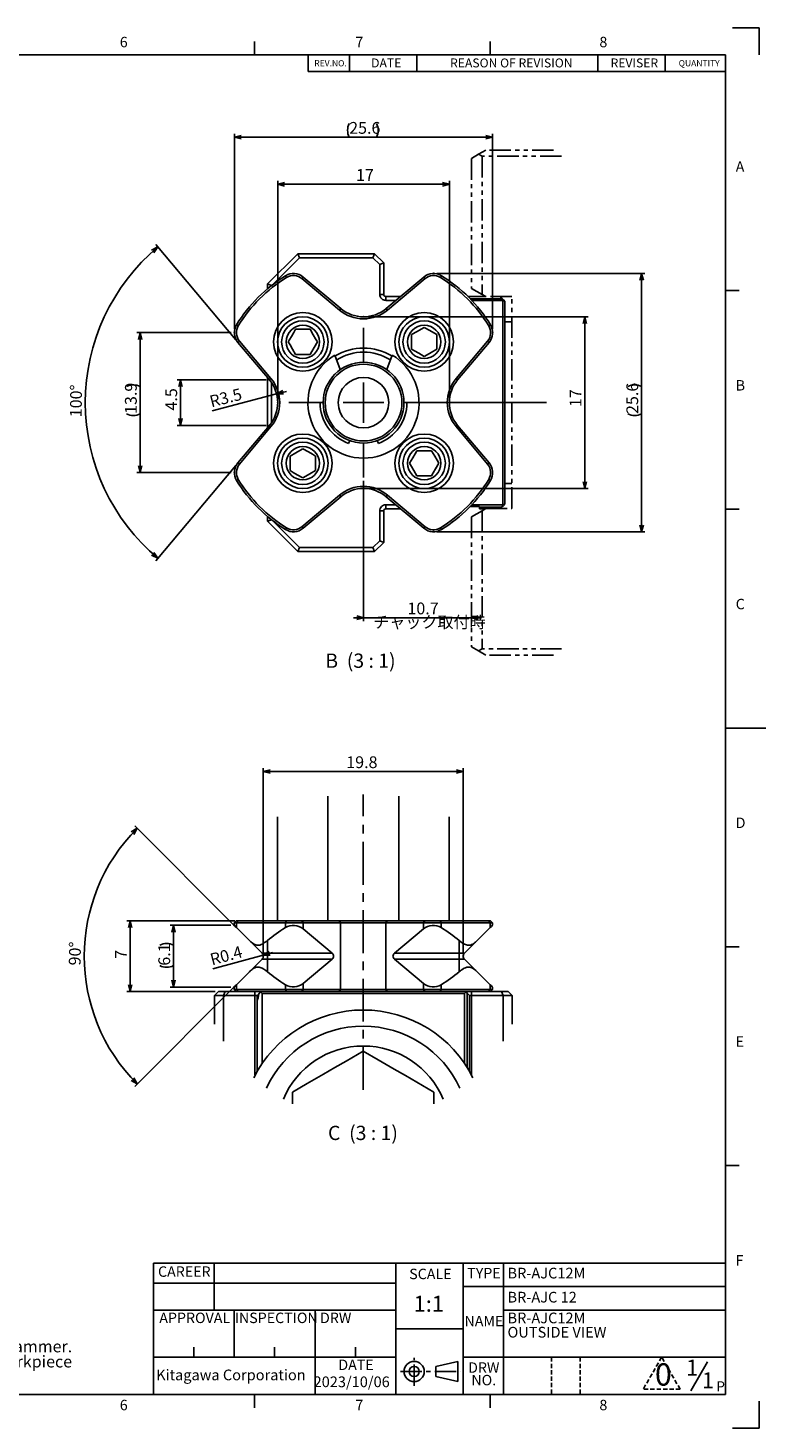
# Model space of a CAD drawing. Extents: x 2 to 594, y 2 to 418.
# Drawn here: x 375 to 594, y 2 to 418 of the extents above; entities that cross this region are included whole.
import ezdxf

# ---------------------------------------------------------------- set-up
doc = ezdxf.new("R2010")
doc.units = 0
doc.header["$PDSIZE"] = -1
for name, pattern in [('CENTER', [10.16, 6.35, -1.27, 1.27, -1.27]), ('CENTERX2', [20.32, 12.7, -2.54, 2.54, -2.54]), ('HIDDEN', [1.905, 1.27, -0.635]), ('PHANTOM', [12.7, 6.35, -1.27, 1.27, -1.27, 1.27, -1.27])]:
    doc.linetypes.add(name, pattern=pattern)
doc.layers.get('0').update_dxf_attribs({"linetype": 'CONTINUOUS'})
doc.layers.add('ﾚｲﾔｰ1', color=7, linetype='CONTINUOUS')
doc.styles.add('SLDTEXTSTYLE0', font='TXT', dxfattribs={"width": 0.7, "bigfont": 'bigfont'})
doc.styles.add('SLDTEXTSTYLE1', font='TXT', dxfattribs={"width": 0.62, "bigfont": 'bigfont'})
doc.dimstyles.new('SLDDIMSTYLE11', dxfattribs={"dimtxt": 3.5, "dimasz": 2, "dimexe": 0, "dimexo": 0.0625, "dimgap": 0.875, "dimtad": 3, "dimdec": 3, "dimlfac": 0.333333, "dimrnd": 1e-09, "dimzin": 12, "dimtxsty": 'SLDTEXTSTYLE0', "dimblk1": 'OPEN30', "dimblk2": 'OPEN30', "dimsah": 1, "dimcen": 0, "dimazin": 3, "dimtfac": 1, "dimtdec": 3, "dimtofl": 0, "dimtmove": 0, "dimatfit": 3, "dimtolj": 1, "dimtzin": 12})
doc.dimstyles.new('SLDDIMSTYLE12', dxfattribs={"dimtxt": 3.5, "dimasz": 2, "dimexe": 0, "dimexo": 0.0625, "dimgap": 0.875, "dimtad": 3, "dimdec": 1, "dimlfac": 0.333333, "dimrnd": 1e-09, "dimzin": 12, "dimtxsty": 'SLDTEXTSTYLE0', "dimblk1": 'OPEN30', "dimblk2": 'OPEN30', "dimsah": 1, "dimcen": 0.09, "dimazin": 3, "dimtfac": 1, "dimtdec": 3, "dimtmove": 0, "dimatfit": 3, "dimtolj": 1, "dimtzin": 12})
doc.dimstyles.new('SLDDIMSTYLE2', dxfattribs={"dimtxt": 3.5, "dimasz": 2, "dimexe": 0, "dimexo": 0.0625, "dimgap": 0.875, "dimtad": 3, "dimdec": 3, "dimlfac": 0.333333, "dimrnd": 1e-09, "dimzin": 12, "dimtxsty": 'SLDTEXTSTYLE0', "dimblk1": 'OPEN30', "dimblk2": 'OPEN30', "dimsah": 1, "dimcen": 0.09, "dimazin": 3, "dimtfac": 1, "dimtdec": 3, "dimtofl": 0, "dimtmove": 0, "dimatfit": 3, "dimtolj": 1, "dimtzin": 12})
doc.dimstyles.new('SLDDIMSTYLE3', dxfattribs={"dimtxt": 3.5, "dimasz": 2, "dimexe": 0, "dimexo": 0.0625, "dimgap": 0.875, "dimtad": 3, "dimdec": 1, "dimlfac": 0.333333, "dimrnd": 1e-09, "dimzin": 12, "dimtxsty": 'SLDTEXTSTYLE0', "dimblk1": 'OPEN30', "dimblk2": 'OPEN30', "dimsah": 1, "dimcen": 0.09, "dimazin": 3, "dimtfac": 1, "dimtdec": 3, "dimtofl": 0, "dimtmove": 0, "dimatfit": 3, "dimtolj": 1, "dimtzin": 12})
doc.dimstyles.new('SLDDIMSTYLE4', dxfattribs={"dimtxt": 3.5, "dimasz": 2, "dimexe": 0, "dimexo": 0.0625, "dimgap": 0.875, "dimtad": 3, "dimdec": 3, "dimlfac": 0.333333, "dimrnd": 1e-09, "dimtxsty": 'SLDTEXTSTYLE0', "dimblk1": 'OPEN30', "dimblk2": 'OPEN30', "dimsah": 1, "dimcen": 0, "dimazin": 3, "dimtfac": 1, "dimtdec": 3, "dimtofl": 0, "dimtmove": 0, "dimatfit": 3, "dimtolj": 1, "dimtzin": 12})
doc.dimstyles.new('SLDDIMSTYLE5', dxfattribs={"dimtxt": 3.5, "dimasz": 2, "dimexe": 0, "dimexo": 0.0625, "dimgap": 0.875, "dimtad": 3, "dimdec": 4, "dimlfac": 0.333333, "dimzin": 12, "dimtxsty": 'SLDTEXTSTYLE0', "dimblk1": 'OPEN30', "dimblk2": 'OPEN30', "dimsah": 1, "dimcen": 0.09, "dimadec": 3, "dimazin": 3, "dimtfac": 1, "dimtdec": 3, "dimtofl": 0, "dimtmove": 0, "dimatfit": 3, "dimtolj": 1, "dimtzin": 12})

# ---------------------------------------------------------------- blocks, each defined once
blk = doc.blocks.new('SW_NOTE_0_2')
at = {"color": 0, "linetype": 'CONTINUOUS', "char_height": 3.5, "attachment_point": 1, "style": 'SLDTEXTSTYLE0'}
for s, insert in [('1.', (-5, 4.51)), ('Do not use the BR-AJC**M on a chuck that does not crrespond to it.', (0, 4.51)), ('2.', (-5, 0.01)), ('Soft jaws used should be genuine or specified by us.', (0, 0.01)), ('If the BR-AJC**M is used for a long period of time,the soft jaws may be fixed and', (0, -4.49)), ('3.', (-5, -4.49)), ('become hard to be removed.In this case,remove them by tapping with a plastic hammer.', (0, -8.99)), ('4.', (-5, -13.49)), ('The gripping accuracy may be deteriorated due to aging such as fatigue of the workpiece', (0, -13.49)), ('gripping surface.In such a case,re-form the soft jaws.', (0, -17.99))]:
    blk.add_mtext(s, dxfattribs=dict(at, insert=insert))
blk = doc.blocks.new('SW_NOTE_0_3')
at = {"color": 0, "linetype": 'CONTINUOUS', "insert": (0, 7.73), "char_height": 6, "attachment_point": 1, "style": 'SLDTEXTSTYLE0'}
blk.add_mtext('CAUTION', dxfattribs=at)
blk = doc.blocks.new('NOTICE_注記1_')
at = {"color": 7, "linetype": 'CONTINUOUS'}
for p, q in [((-97.69, 230.26), (-71.69, 230.26)), ((-97.69, 230.26), (-97.69, 221.26)), ((-71.69, 230.26), (-71.69, 221.26)), ((-97.69, 221.26), (-71.69, 221.26))]:
    blk.add_line(p, q, dxfattribs=at)
for name, p in [('SW_NOTE_0_3', (-96.98, 222.47)), ('SW_NOTE_0_2', (-91.98, 214.54))]:
    blk.add_blockref(name, p, dxfattribs=at)
blk = doc.blocks.new('SW_TABLEANNOTATION_0')
at = {"color": 0, "linetype": 'CONTINUOUS'}
for p, q in [((0, 0), (0, -4.96)), ((0, 0), (12.2, 0)), ((12.2, 0), (12.2, -4.96)), ((12.2, 0), (32.2, 0)), ((32.2, 0), (32.2, -4.96)), ((32.2, 0), (85.99, 0)), ((85.99, 0), (85.99, -4.96)), ((85.99, 0), (105.99, 0)), ((105.99, 0), (105.99, -4.96)), ((105.99, 0), (123.99, 0)), ((123.99, 0), (123.99, -4.96)), ((0, -4.96), (12.2, -4.96)), ((12.2, -4.96), (32.2, -4.96)), ((32.2, -4.96), (85.99, -4.96)), ((85.99, -4.96), (105.99, -4.96)), ((105.99, -4.96), (123.99, -4.96))]:
    blk.add_line(p, q, dxfattribs=at)
at = {"color": 0, "linetype": 'CONTINUOUS', "attachment_point": 1, "style": 'SLDTEXTSTYLE0'}
for s, insert, char_height in [('REV.NO.', (1.78, -1.55), 1.852), ('DATE', (18.67, -1.06), 2.646), ('REASON OF REVISION', (42.13, -1.06), 2.6458), ('REVISER', (89.82, -1.06), 2.646), ('QUANTITY', (110.05, -1.55), 1.852)]:
    blk.add_mtext(s, dxfattribs=dict(at, insert=insert, char_height=char_height))
blk = doc.blocks.new('_OPEN30')
at = {"color": 0, "linetype": 'BYBLOCK'}
for p, q in [((-1, 0.267949), (0, 0)), ((0, 0), (-1, -0.267949)), ((0, 0), (-1, 0))]:
    blk.add_line(p, q, dxfattribs=at)
blk = doc.blocks.new('_D')
at = {"color": 7, "linetype": 'CONTINUOUS'}
for p, q in [((444.64, 143.2), (444.64, 198.07)), ((444.64, 197.07), (504.04, 197.07)), ((504.04, 143.2), (504.04, 198.07))]:
    blk.add_line(p, q, dxfattribs=at)
at = {"color": 7, "linetype": 'CONTINUOUS', "xscale": 2, "yscale": 2, "rotation": 180}
blk.add_blockref('_OPEN30', (444.64, 197.07), dxfattribs=at)
at = {"color": 7, "linetype": 'CONTINUOUS', "xscale": 2, "yscale": 2}
blk.add_blockref('_OPEN30', (504.04, 197.07), dxfattribs=at)
at = {"color": 7, "linetype": 'CONTINUOUS', "insert": (469.29, 201.58), "char_height": 3.5, "attachment_point": 1, "style": 'SLDTEXTSTYLE0'}
blk.add_mtext('19.8', dxfattribs=at)
blk = doc.blocks.new('_D_1')
at = {"color": 7, "linetype": 'CONTINUOUS'}
for p, q in [((434.97, 151.37), (416.96, 151.37)), ((417.96, 133.03), (417.96, 151.37)), ((434.97, 133.03), (416.96, 133.03))]:
    blk.add_line(p, q, dxfattribs=at)
for centre, start, end in [((415.92, 141.42), 63.4349, 116.5651), ((415.92, 143.46), 243.4349, 296.5651)]:
    blk.add_arc(centre, 4.55, start, end, dxfattribs=at)
at = {"color": 7, "linetype": 'CONTINUOUS', "xscale": 2, "yscale": 2}
for p, rotation in [((417.96, 151.37), 90), ((417.96, 133.03), 270)]:
    blk.add_blockref('_OPEN30', p, dxfattribs=dict(at, rotation=rotation))
at = {"color": 7, "linetype": 'CONTINUOUS', "insert": (413.45, 139.38), "char_height": 3.5, "attachment_point": 1, "rotation": 90, "style": 'SLDTEXTSTYLE0'}
blk.add_mtext('6.1', dxfattribs=at)
blk = doc.blocks.new('_D_2')
at = {"color": 7, "linetype": 'CONTINUOUS'}
for q in [(429.65, 138.47), (447.49, 143.3)]:
    blk.add_line((444.6, 142.51), q, dxfattribs=at)
at = {"color": 7, "linetype": 'CONTINUOUS', "xscale": 2, "yscale": 2, "rotation": 195.1403785035}
blk.add_blockref('_OPEN30', (444.6, 142.51, -55.97), dxfattribs=at)
at = {"color": 7, "linetype": 'CONTINUOUS', "insert": (428.48, 142.83), "char_height": 3.5, "attachment_point": 1, "rotation": 15, "style": 'SLDTEXTSTYLE0'}
blk.add_mtext('R0.4', dxfattribs=at)
blk = doc.blocks.new('_D_3')
at = {"color": 7, "linetype": 'CONTINUOUS'}
for p, q in [((436.14, 152.7), (404.08, 152.7)), ((405.08, 152.7), (405.08, 131.7)), ((430.29, 131.7), (404.08, 131.7))]:
    blk.add_line(p, q, dxfattribs=at)
at = {"color": 7, "linetype": 'CONTINUOUS', "xscale": 2, "yscale": 2}
for p, rotation in [((405.08, 152.7, -55.97), 90), ((405.08, 131.7, -55.97), 270)]:
    blk.add_blockref('_OPEN30', p, dxfattribs=dict(at, rotation=rotation))
at = {"color": 7, "linetype": 'CONTINUOUS', "insert": (400.57, 141.42), "char_height": 3.5, "attachment_point": 1, "rotation": 90, "style": 'SLDTEXTSTYLE0'}
blk.add_mtext('7', dxfattribs=at)
blk = doc.blocks.new('_D_4')
at = {"color": 7, "linetype": 'CONTINUOUS'}
for p, q in [((435.92, 151.42), (406.45, 180.89)), ((435.92, 132.99), (406.45, 103.52))]:
    blk.add_line(p, q, dxfattribs=at)
blk.add_arc((445.14, 142.2), 53.71, 135, 225, dxfattribs=at)
at = {"color": 7, "linetype": 'CONTINUOUS', "xscale": 2, "yscale": 2}
for p, rotation in [((407.16, 180.19, -55.97), 46.0662094944), ((407.16, 104.22, -55.97), 313.9337905056)]:
    blk.add_blockref('_OPEN30', p, dxfattribs=dict(at, rotation=rotation))
at = {"color": 7, "linetype": 'CONTINUOUS', "insert": (386.83, 139.5), "char_height": 3.5, "attachment_point": 1, "rotation": 88.653, "style": 'SLDTEXTSTYLE0'}
blk.add_mtext('90°', dxfattribs=at)
blk = doc.blocks.new('_D_18')
at = {"color": 7, "linetype": 'CONTINUOUS'}
for p, q in [((445.45, 313.43), (419.04, 313.43)), ((420.04, 299.93), (420.04, 313.43)), ((445.45, 299.93), (419.04, 299.93))]:
    blk.add_line(p, q, dxfattribs=at)
at = {"color": 7, "linetype": 'CONTINUOUS', "xscale": 2, "yscale": 2}
for p, rotation in [((420.04, 313.43), 90), ((420.04, 299.93), 270)]:
    blk.add_blockref('_OPEN30', p, dxfattribs=dict(at, rotation=rotation))
at = {"color": 7, "linetype": 'CONTINUOUS', "insert": (415.53, 304.34), "char_height": 3.5, "attachment_point": 1, "rotation": 90, "style": 'SLDTEXTSTYLE0'}
blk.add_mtext('4.5', dxfattribs=at)
blk = doc.blocks.new('_D_19')
at = {"color": 7, "linetype": 'CONTINUOUS'}
for p, q in [((436.04, 328.48), (436.04, 386.56)), ((512.78, 385.56), (436.04, 385.56)), ((512.78, 328.48), (512.78, 386.56))]:
    blk.add_line(p, q, dxfattribs=at)
for start, end in [(153.4349, 206.5651), (333.4349, 26.5651)]:
    blk.add_arc((474.23, 387.6), 4.55, start, end, dxfattribs=at)
at = {"color": 7, "linetype": 'CONTINUOUS', "xscale": 2, "yscale": 2, "rotation": 180}
blk.add_blockref('_OPEN30', (436.04, 385.56), dxfattribs=at)
at = {"color": 7, "linetype": 'CONTINUOUS', "xscale": 2, "yscale": 2}
blk.add_blockref('_OPEN30', (512.78, 385.56), dxfattribs=at)
at = {"color": 7, "linetype": 'CONTINUOUS', "insert": (470.15, 390.07), "char_height": 3.5, "attachment_point": 1, "style": 'SLDTEXTSTYLE0'}
blk.add_mtext('25.6', dxfattribs=at)
blk = doc.blocks.new('_D_20')
at = {"color": 7, "linetype": 'CONTINUOUS'}
for p, q in [((448.91, 307.68), (448.91, 372.57)), ((448.91, 371.57), (499.91, 371.57)), ((499.91, 307.68), (499.91, 372.57))]:
    blk.add_line(p, q, dxfattribs=at)
at = {"color": 7, "linetype": 'CONTINUOUS', "xscale": 2, "yscale": 2, "rotation": 180}
blk.add_blockref('_OPEN30', (448.91, 371.57), dxfattribs=at)
at = {"color": 7, "linetype": 'CONTINUOUS', "xscale": 2, "yscale": 2}
blk.add_blockref('_OPEN30', (499.91, 371.57), dxfattribs=at)
at = {"color": 7, "linetype": 'CONTINUOUS', "insert": (472.19, 376.08), "char_height": 3.5, "attachment_point": 1, "style": 'SLDTEXTSTYLE0'}
blk.add_mtext('17', dxfattribs=at)
blk = doc.blocks.new('_D_21')
at = {"color": 7, "linetype": 'CONTINUOUS'}
for p, q in [((475.41, 332.18), (541.17, 332.18)), ((540.17, 332.18), (540.17, 281.18)), ((475.41, 281.18), (541.17, 281.18))]:
    blk.add_line(p, q, dxfattribs=at)
at = {"color": 7, "linetype": 'CONTINUOUS', "xscale": 2, "yscale": 2}
for p, rotation in [((540.17, 332.18), 90), ((540.17, 281.18), 270)]:
    blk.add_blockref('_OPEN30', p, dxfattribs=dict(at, rotation=rotation))
at = {"color": 7, "linetype": 'CONTINUOUS', "insert": (535.66, 305.36), "char_height": 3.5, "attachment_point": 1, "rotation": 90, "style": 'SLDTEXTSTYLE0'}
blk.add_mtext('17', dxfattribs=at)
blk = doc.blocks.new('_D_22')
at = {"color": 7, "linetype": 'CONTINUOUS'}
for p, q in [((496.21, 345.06), (558.03, 345.06)), ((557.03, 345.06), (557.03, 268.31)), ((496.21, 268.31), (558.03, 268.31))]:
    blk.add_line(p, q, dxfattribs=at)
for start, end in [(63.4349, 116.5651), (243.4349, 296.5651)]:
    blk.add_arc((554.99, 307.4), 4.55, start, end, dxfattribs=at)
at = {"color": 7, "linetype": 'CONTINUOUS', "xscale": 2, "yscale": 2}
for p, rotation in [((557.03, 345.06), 90), ((557.03, 268.31), 270)]:
    blk.add_blockref('_OPEN30', p, dxfattribs=dict(at, rotation=rotation))
at = {"color": 7, "linetype": 'CONTINUOUS', "insert": (552.52, 303.32), "char_height": 3.5, "attachment_point": 1, "rotation": 90, "style": 'SLDTEXTSTYLE0'}
blk.add_mtext('25.6', dxfattribs=at)
blk = doc.blocks.new('_D_23')
at = {"color": 7, "linetype": 'CONTINUOUS'}
for p, q in [((435.04, 327.48), (407.04, 327.48)), ((408.04, 327.48), (408.04, 285.88)), ((435.04, 285.88), (407.04, 285.88))]:
    blk.add_line(p, q, dxfattribs=at)
for start, end in [(63.4349, 116.5651), (243.4349, 296.5651)]:
    blk.add_arc((406, 307.4), 4.55, start, end, dxfattribs=at)
at = {"color": 7, "linetype": 'CONTINUOUS', "xscale": 2, "yscale": 2}
for p, rotation in [((408.04, 327.48), 90), ((408.04, 285.88), 270)]:
    blk.add_blockref('_OPEN30', p, dxfattribs=dict(at, rotation=rotation))
at = {"color": 7, "linetype": 'CONTINUOUS', "insert": (403.53, 303.32), "char_height": 3.5, "attachment_point": 1, "rotation": 90, "style": 'SLDTEXTSTYLE0'}
blk.add_mtext('13.9', dxfattribs=at)
blk = doc.blocks.new('_D_24')
at = {"color": 7, "linetype": 'CONTINUOUS'}
for q in [(429.46, 304.27), (451.49, 310.03)]:
    blk.add_line((448.59, 309.27), q, dxfattribs=at)
at = {"color": 7, "linetype": 'CONTINUOUS', "xscale": 2, "yscale": 2, "rotation": 194.6581708257}
blk.add_blockref('_OPEN30', (448.59, 309.27, 93.75), dxfattribs=at)
at = {"color": 7, "linetype": 'CONTINUOUS', "insert": (428.35, 308.64), "char_height": 3.5, "attachment_point": 1, "rotation": 14.2951, "style": 'SLDTEXTSTYLE0'}
blk.add_mtext('R3.5', dxfattribs=at)
blk = doc.blocks.new('_D_25')
at = {"color": 7, "linetype": 'CONTINUOUS'}
for p, q in [((474.41, 283.48), (474.41, 241.77)), ((474.41, 242.77), (471.41, 242.77)), ((474.41, 242.77), (506.51, 242.77)), ((506.51, 242.77), (509.51, 242.77))]:
    blk.add_line(p, q, dxfattribs=at)
at = {"color": 7, "linetype": 'CONTINUOUS', "xscale": 2, "yscale": 2}
blk.add_blockref('_OPEN30', (474.41, 242.77, 93.75), dxfattribs=at)
at = {"color": 7, "linetype": 'CONTINUOUS', "xscale": 2, "yscale": 2, "rotation": 180}
blk.add_blockref('_OPEN30', (506.51, 242.77, 93.75), dxfattribs=at)
at = {"color": 7, "linetype": 'CONTINUOUS', "char_height": 3.5, "attachment_point": 1, "style": 'SLDTEXTSTYLE0'}
for s, insert in [('10.7', (487.46, 247.28)), ('チャック取付時', (477.28, 243.21))]:
    blk.add_mtext(s, dxfattribs=dict(at, insert=insert))
blk = doc.blocks.new('_D_26')
at = {"color": 7, "linetype": 'CONTINUOUS'}
for p, q in [((436.45, 325.36), (412.66, 353.7)), ((436.45, 288.01), (412.66, 259.66))]:
    blk.add_line(p, q, dxfattribs=at)
blk.add_arc((452.12, 306.68), 60.38, 130, 230, dxfattribs=at)
at = {"color": 7, "linetype": 'CONTINUOUS', "xscale": 2, "yscale": 2}
for p, rotation in [((413.31, 352.94, 93.75), 40.9485543944), ((413.31, 260.43, 93.75), 319.0514456056)]:
    blk.add_blockref('_OPEN30', p, dxfattribs=dict(at, rotation=rotation))
at = {"color": 7, "linetype": 'CONTINUOUS', "insert": (387.17, 302.36), "char_height": 3.5, "attachment_point": 1, "rotation": 89.3221, "style": 'SLDTEXTSTYLE0'}
blk.add_mtext('100°', dxfattribs=at)
blk = doc.blocks.new('SW_CENTERMARKSYMBOL_11')
at = {"color": 0, "linetype": 'CONTINUOUS'}
for p, q in [((0, 12), (0, 22.2)), ((0, 0), (0, 6)), ((-12, 0), (-22.2, 0)), ((0, 0), (-6, 0)), ((0, 0), (0, -6)), ((0, 0), (6, 0)), ((12, 0), (54.37, 0)), ((0, -12), (0, -22.2))]:
    blk.add_line(p, q, dxfattribs=at)

msp = doc.modelspace()

# ---------------------------------------------------------------- linework, layer by layer
at = {"color": 7, "linetype": 'CONTINUOUS'}
for p, q in [((584, 418), (592, 418)), ((592, 410), (592, 418)), ((442, 410), (442, 414)), ((512, 410), (512, 414)), ((445.91108, 341.93236), (454.91108, 350.93236)), ((455.40814, 349.73236), (447.43298, 341.7572)), ((454.91108, 350.93236), (477.71108, 350.93236)), ((454.91108, 350.93236), (455.40814, 349.73236)), ((477.21402, 349.73236), (455.40814, 349.73236)), ((477.71108, 350.93236), (477.21402, 349.73236)), ((479.21108, 347.7353), (477.21402, 349.73236)), ((477.71108, 350.93236), (480.41108, 348.23236)), ((479.21108, 347.7353), (480.41108, 348.23236)), ((479.21108, 338.85736), (479.21108, 347.7353)), ((480.41108, 348.23236), (480.41108, 338.85736)), ((445.91108, 341.93236), (447.05111, 341.46014)), ((445.91108, 340.53221), (445.91108, 341.93236)), ((467.27614, 334.17926), (456.11695, 343.54294)), ((456.50262, 344.00257), (467.66181, 334.63889)), ((481.16035, 334.63889), (492.31954, 344.00257)), ((492.70522, 343.54294), (481.54603, 334.17926)), ((481.01108, 338.25736), (485.47267, 338.25736)), ((484.04257, 337.05736), (481.01108, 337.05736)), ((505.4124, 338.25736), (510.57829, 338.25736)), ((506.15824, 337.50736), (515.66108, 337.50736)), ((515.81108, 337.05736), (506.58905, 337.05736)), ((515.96108, 337.20736), (515.66108, 337.50736)), ((515.81108, 337.05736), (515.96108, 337.20736)), ((515.81108, 276.30736), (515.81108, 337.05736)), ((515.96108, 337.20736), (516.41108, 336.75736)), ((582, 340), (586, 340)), ((516.41108, 336.75736), (516.41108, 276.60736)), ((518.5082, 330.68236), (516.41108, 330.68236)), ((446.45455, 313.43163), (437.09088, 324.59082)), ((437.5505, 324.97649), (446.91418, 313.8173)), ((454.2148, 328.46358), (458.54492, 328.46358)), ((488.6923, 322.54852), (488.6923, 326.87864)), ((496.19231, 326.87864), (496.19231, 322.54852)), ((501.90799, 313.8173), (511.27166, 324.97649)), ((511.73129, 324.59082), (502.36761, 313.43163)), ((458.54492, 320.96358), (454.2148, 320.96358)), ((467.51072, 316.49994), (465.91103, 320.82446)), ((482.91114, 320.82446), (481.31144, 316.49994)), ((445.91108, 299.28541), (445.91108, 314.07931)), ((447.11108, 312.56113), (447.11108, 300.80358)), ((461.51108, 306.68236), (462.41108, 306.68236)), ((486.41108, 306.68236), (487.31108, 306.68236)), ((437.09088, 288.77389), (446.45455, 299.93309)), ((446.91418, 299.54741), (437.5505, 288.38822)), ((511.27166, 288.38822), (501.90799, 299.54741)), ((502.36761, 299.93309), (511.73129, 288.77389)), ((470.3716, 295.38269), (469.98524, 294.56535)), ((478.83692, 294.56535), (478.45057, 295.38269)), ((490.27724, 292.40113), (494.60737, 292.40113)), ((452.62986, 286.48607), (452.62986, 290.8162)), ((460.12986, 290.8162), (460.12986, 286.48607)), ((494.60737, 284.90113), (490.27724, 284.90113)), ((456.11695, 269.82178), (467.27614, 279.18545)), ((467.66181, 278.72582), (456.50262, 269.36215)), ((492.31954, 269.36215), (481.16035, 278.72582)), ((481.54603, 279.18545), (492.70522, 269.82178)), ((516.41108, 282.68236), (518.5082, 282.68236)), ((484.04257, 276.30736), (481.01108, 276.30736)), ((481.01108, 275.10736), (485.47267, 275.10736)), ((508.91108, 275.85736), (506.15824, 275.85736)), ((515.81108, 276.30736), (506.58905, 276.30736)), ((508.91108, 275.85736), (508.91108, 275.63621)), ((515.43994, 275.63621), (508.91108, 275.63621)), ((508.91108, 275.63621), (508.91108, 275.10736)), ((510.57829, 275.10736), (508.91108, 275.10736)), ((515.43994, 275.63621), (515.96108, 276.15736)), ((515.96108, 276.15736), (515.81108, 276.30736)), ((516.41108, 276.60736), (515.96108, 276.15736)), ((582, 275), (586, 275)), ((445.91108, 271.43236), (445.91108, 272.8325)), ((445.91108, 271.43236), (447.05111, 271.90457)), ((445.91108, 271.43236), (454.91108, 262.43236)), ((455.40814, 263.63236), (447.43298, 271.60751)), ((479.21108, 274.50736), (479.21108, 265.62941)), ((480.41108, 265.13236), (480.41108, 274.50736)), ((454.91108, 262.43236), (455.40814, 263.63236)), ((454.91108, 262.43236), (477.71108, 262.43236)), ((477.21402, 263.63236), (455.40814, 263.63236)), ((479.21108, 265.62941), (477.21402, 263.63236)), ((477.71108, 262.43236), (477.21402, 263.63236)), ((477.71108, 262.43236), (480.41108, 265.13236)), ((479.21108, 265.62941), (480.41108, 265.13236)), ((582, 210), (594, 210)), ((463.80823, 152.70434), (463.80823, 189.701)), ((484.87068, 189.701), (484.87068, 152.70434)), ((448.80823, 183.61684), (448.80823, 152.70434)), ((499.87068, 152.70434), (499.87068, 183.61684)), ((436.56645, 152.70434), (435.96645, 152.10434)), ((435.96645, 152.10434), (435.96645, 151.37441)), ((436.63177, 152.10434), (435.96645, 152.10434)), ((436.56645, 152.70434), (437.14306, 152.70434)), ((436.63177, 152.10434), (451.18362, 152.10434)), ((437.14306, 152.70434), (451.4976, 152.70434)), ((456.43099, 152.10434), (451.18362, 152.10434)), ((451.4976, 152.70434), (456.04532, 152.70434)), ((456.04532, 152.70434), (467.20451, 152.70434)), ((467.59019, 152.10434), (456.43099, 152.10434)), ((456.43099, 150.32161), (465.09354, 143.05287)), ((467.20451, 152.70434), (481.4744, 152.70434)), ((481.08873, 152.10434), (467.59019, 152.10434)), ((492.24792, 152.10434), (481.08873, 152.10434)), ((481.4744, 152.70434), (492.63359, 152.70434)), ((483.58538, 143.05287), (492.24792, 150.32161)), ((497.49529, 152.10434), (492.24792, 152.10434)), ((492.63359, 152.70434), (497.18132, 152.70434)), ((497.18132, 152.70434), (511.53585, 152.70434)), ((497.49529, 152.10434), (512.04714, 152.10434)), ((511.53585, 152.70434), (512.11246, 152.70434)), ((512.71246, 152.10434), (512.04714, 152.10434)), ((512.71246, 152.10434), (512.11246, 152.70434)), ((512.71246, 151.37441), (512.71246, 152.10434)), ((440.48961, 146.85125), (444.28798, 143.05287)), ((508.18931, 146.85125), (504.39093, 143.05287)), ((582, 145), (586, 145)), ((444.28798, 141.35581), (440.48961, 137.55744)), ((465.09354, 141.35581), (456.43099, 134.08708)), ((492.24792, 134.08708), (483.58538, 141.35581)), ((504.39093, 141.35581), (508.18931, 137.55744)), ((430.08946, 130.50434), (431.28946, 131.70434)), ((430.08946, 130.50434), (432.78946, 130.50434)), ((430.08946, 130.50434), (430.08946, 121.98612)), ((433.28651, 131.70434), (431.28946, 131.70434)), ((433.28651, 131.70434), (432.78946, 130.50434)), ((432.78946, 130.50434), (442.16446, 130.50434)), ((432.78946, 116.89749), (432.78946, 130.50434)), ((436.56645, 131.70434), (433.28651, 131.70434)), ((435.96645, 133.03428), (435.96645, 132.30434)), ((435.96645, 132.30434), (436.56645, 131.70434)), ((435.96645, 132.30434), (436.63177, 132.30434)), ((437.14306, 131.70434), (436.56645, 131.70434)), ((436.63177, 132.30434), (451.18362, 132.30434)), ((437.14306, 131.70434), (443.96446, 131.70434)), ((442.16446, 130.50434), (442.76446, 130.50434)), ((443.29331, 131.0332), (442.76446, 130.50434)), ((442.76446, 128.70434), (442.76446, 130.50434)), ((443.29331, 131.0332), (443.81446, 131.55434)), ((443.81446, 131.55434), (443.96446, 131.70434)), ((444.26446, 131.10434), (443.81446, 131.55434)), ((443.96446, 131.70434), (504.71446, 131.70434)), ((504.41446, 131.10434), (444.26446, 131.10434)), ((444.26446, 131.10434), (444.26446, 110.3775)), ((451.18362, 132.30434), (456.43099, 132.30434)), ((456.43099, 132.30434), (467.59019, 132.30434)), ((467.59019, 132.30434), (481.08873, 132.30434)), ((481.08873, 132.30434), (492.24792, 132.30434)), ((492.24792, 132.30434), (497.49529, 132.30434)), ((497.49529, 132.30434), (512.04714, 132.30434)), ((504.86446, 131.55434), (504.41446, 131.10434)), ((504.41446, 110.3775), (504.41446, 131.10434)), ((504.71446, 131.70434), (511.53585, 131.70434)), ((504.71446, 131.70434), (504.86446, 131.55434)), ((504.86446, 131.55434), (505.16446, 131.25434)), ((505.16446, 131.25434), (505.16446, 109.2416)), ((505.16446, 131.25434), (505.91446, 130.50434)), ((505.91446, 108.00473), (505.91446, 130.50434)), ((506.51446, 130.50434), (505.91446, 130.50434)), ((515.88946, 130.50434), (506.51446, 130.50434)), ((512.11246, 131.70434), (511.53585, 131.70434)), ((512.04714, 132.30434), (512.71246, 132.30434)), ((512.11246, 131.70434), (512.71246, 132.30434)), ((512.11246, 131.70434), (515.3924, 131.70434)), ((512.71246, 132.30434), (512.71246, 133.03428)), ((515.3924, 131.70434), (515.88946, 130.50434)), ((515.3924, 131.70434), (517.38946, 131.70434)), ((518.58946, 130.50434), (515.88946, 130.50434)), ((515.88946, 116.89749), (515.88946, 130.50434)), ((518.58946, 130.50434), (517.38946, 131.70434)), ((518.58946, 130.50434), (518.58946, 121.98612)), ((442.76446, 108.00473), (442.76446, 128.70434)), ((453.33946, 98.31996), (453.33946, 101.8287)), ((495.33946, 101.8287), (495.33946, 98.31996)), ((582, 80), (586, 80)), ((412, 51), (582, 51)), ((412, 51), (412, 12)), ((430, 51), (430, 37)), ((484, 51), (484, 12)), ((504, 51), (504, 12)), ((516, 51), (516, 12)), ((412, 45), (484, 45)), ((504, 44), (582, 44)), ((412, 37), (484, 37)), ((436, 37), (436, 23)), ((460, 37), (460, 12)), ((516, 37), (582, 37)), ((484, 31.5), (504, 31.5)), ((424, 26), (424, 23)), ((448, 26), (448, 23)), ((472, 26), (472, 23)), ((412, 23), (484, 23)), ((495.93369, 20.28041), (502.47139, 21.78041)), ((502.47139, 15.78041), (502.47139, 21.78041)), ((504, 23), (582, 23)), ((571.6632, 13.02252), (576.6632, 21.68277)), ((495.93369, 17.28041), (495.93369, 20.28041)), ((495.93369, 17.28041), (502.47139, 15.78041)), ((442, 8), (442, 12)), ((512, 8), (512, 12)), ((592, 10), (592, 2)), ((584, 2), (592, 2))]:
    msp.add_line(p, q, dxfattribs=at)
at = {"color": 9, "linetype": 'CONTINUOUS'}
msp.add_line((582, 405), (582, 400), dxfattribs=at)
at = {"color": 7, "linetype": 'PHANTOM'}
for p, q in [((508.62435, 380.47925), (506.5082, 379.25748)), ((506.5082, 379.25748), (506.5082, 340.60723)), ((508.62435, 380.47925), (510.7082, 381.68236)), ((508.62435, 380.47925), (509.6582, 379.88236)), ((533.21187, 379.88236), (509.6582, 379.88236)), ((509.6582, 379.88236), (509.6582, 338.78857)), ((530.898, 381.68236), (510.7082, 381.68236)), ((506.5082, 340.60723), (509.6582, 338.78857)), ((510.7082, 338.18236), (509.6582, 338.78857)), ((518.5082, 338.18236), (510.7082, 338.18236)), ((518.5082, 275.18236), (518.5082, 338.18236)), ((509.6582, 274.57614), (506.5082, 272.75749)), ((509.6582, 274.57614), (510.7082, 275.18236)), ((509.6582, 274.57614), (509.6582, 233.48236)), ((510.7082, 275.18236), (518.5082, 275.18236)), ((506.5082, 272.75749), (506.5082, 234.10723)), ((506.5082, 234.10723), (508.62435, 232.88547)), ((509.6582, 233.48236), (508.62435, 232.88547)), ((533.21187, 233.48236), (509.6582, 233.48236)), ((510.7082, 231.68236), (508.62435, 232.88547)), ((530.898, 231.68236), (510.7082, 231.68236))]:
    msp.add_line(p, q, dxfattribs=at)
at = {"color": 8, "linetype": 'CONTINUOUS'}
for p, q in [((451.56922, 343.87875), (451.25525, 344.39004)), ((456.50262, 344.00257), (456.11695, 343.54294)), ((492.31954, 344.00257), (492.70522, 343.54294)), ((497.56692, 344.39004), (497.25294, 343.87875)), ((479.21108, 338.85736), (480.41108, 338.85736)), ((481.01108, 337.05736), (481.01108, 338.25736)), ((467.66181, 334.63889), (467.27614, 334.17926)), ((481.16035, 334.63889), (481.54603, 334.17926)), ((436.7034, 329.83819), (437.21469, 329.52422)), ((511.60748, 329.52422), (512.11877, 329.83819)), ((437.09088, 324.59082), (437.5505, 324.97649)), ((511.73129, 324.59082), (511.27166, 324.97649)), ((446.45455, 313.43163), (446.91418, 313.8173)), ((502.36761, 313.43163), (501.90799, 313.8173)), ((446.45455, 299.93309), (446.91418, 299.54741)), ((502.36761, 299.93309), (501.90799, 299.54741)), ((437.09088, 288.77389), (437.5505, 288.38822)), ((511.73129, 288.77389), (511.27166, 288.38822)), ((437.21469, 283.8405), (436.7034, 283.52652)), ((512.11877, 283.52652), (511.60748, 283.8405)), ((467.66181, 278.72582), (467.27614, 279.18545)), ((481.16035, 278.72582), (481.54603, 279.18545)), ((481.01108, 276.30736), (481.01108, 275.10736)), ((479.21108, 274.50736), (480.41108, 274.50736)), ((451.25525, 268.97467), (451.56922, 269.48596)), ((456.50262, 269.36215), (456.11695, 269.82178)), ((492.31954, 269.36215), (492.70522, 269.82178)), ((497.25294, 269.48596), (497.56692, 268.97467)), ((437.14306, 152.70434), (436.63177, 152.10434)), ((436.63177, 150.70909), (436.63177, 152.10434)), ((451.18362, 152.10434), (451.4976, 152.70434)), ((451.18362, 150.70909), (451.18362, 152.10434)), ((456.43099, 152.10434), (456.04532, 152.70434)), ((456.43099, 150.32161), (456.43099, 152.10434)), ((467.59019, 152.10434), (467.20451, 152.70434)), ((467.59019, 132.30434), (467.59019, 152.10434)), ((481.08873, 152.10434), (481.4744, 152.70434)), ((481.08873, 132.30434), (481.08873, 152.10434)), ((492.24792, 152.10434), (492.63359, 152.70434)), ((492.24792, 150.32161), (492.24792, 152.10434)), ((497.18132, 152.70434), (497.49529, 152.10434)), ((497.49529, 150.70909), (497.49529, 152.10434)), ((512.04714, 152.10434), (511.53585, 152.70434)), ((512.04714, 150.70909), (512.04714, 152.10434)), ((445.83946, 146.85125), (445.83946, 143.05287)), ((502.83946, 146.85125), (502.83946, 143.05287)), ((445.83946, 143.05287), (444.28798, 143.05287)), ((465.09354, 143.05287), (445.83946, 143.05287)), ((445.83946, 143.05287), (445.83946, 141.35581)), ((502.83946, 143.05287), (483.58538, 143.05287)), ((504.39093, 143.05287), (502.83946, 143.05287)), ((502.83946, 143.05287), (502.83946, 141.35581)), ((445.83946, 141.35581), (444.28798, 141.35581)), ((465.09354, 141.35581), (445.83946, 141.35581)), ((445.83946, 141.35581), (445.83946, 137.55744)), ((502.83946, 141.35581), (483.58538, 141.35581)), ((502.83946, 141.35581), (502.83946, 137.55744)), ((504.39093, 141.35581), (502.83946, 141.35581)), ((436.63177, 132.30434), (436.63177, 133.6996)), ((451.18362, 132.30434), (451.18362, 133.6996)), ((456.43099, 132.30434), (456.43099, 134.08708)), ((492.24792, 132.30434), (492.24792, 134.08708)), ((497.49529, 132.30434), (497.49529, 133.6996)), ((512.04714, 132.30434), (512.04714, 133.6996)), ((436.63177, 132.30434), (437.14306, 131.70434)), ((442.16446, 131.70434), (442.16446, 130.50434)), ((442.16446, 130.50434), (442.16446, 106.928)), ((451.4976, 131.70434), (451.18362, 132.30434)), ((456.43099, 132.30434), (456.04532, 131.70434)), ((467.59019, 132.30434), (467.20451, 131.70434)), ((481.08873, 132.30434), (481.4744, 131.70434)), ((492.24792, 132.30434), (492.63359, 131.70434)), ((497.49529, 132.30434), (497.18132, 131.70434)), ((506.51446, 131.70434), (506.51446, 130.50434)), ((506.51446, 130.50434), (506.51446, 106.928)), ((511.53585, 131.70434), (512.04714, 132.30434))]:
    msp.add_line(p, q, dxfattribs=at)
at = {"color": 7, "linetype": 'CENTERX2'}
msp.add_line((474.33946, 102.48759), (474.33946, 190.25434), dxfattribs=at)
at = {"color": 7, "linetype": 'CENTER'}
for p, q in [((489.44746, 14.55922), (489.44746, 22.89865)), ((485.43218, 18.78041), (503.27658, 18.78041))]:
    msp.add_line(p, q, dxfattribs=at)
at = {"color": 7, "linetype": 'HIDDEN'}
for p, q in [((530.3, 23), (530.3, 12)), ((538.8, 23), (538.8, 12))]:
    msp.add_line(p, q, dxfattribs=at)
at = {"color": 9, "linetype": 'HIDDEN'}
for p, q in [((563, 23.02628), (557.5, 13.5)), ((568.5, 13.5), (563, 23.02628)), ((568.5, 13.5), (557.5, 13.5))]:
    msp.add_line(p, q, dxfattribs=at)
at = {"color": 7, "linetype": 'CONTINUOUS', "flags": 128}
for points in [[(515.66108, 337.50736), (515.57723, 337.59121), (515.32645, 337.84199), (514.98608, 338.18236)], [(488.6923, 326.87864), (490.33175, 327.82518), (491.54185, 328.52383), (492.4423, 329.04371)], [(492.4423, 329.04371), (494.08175, 328.09717), (495.29185, 327.39852), (496.19231, 326.87864)], [(452.04973, 324.71358), (452.99627, 326.35303), (453.69492, 327.56313), (454.2148, 328.46358)], [(454.2148, 320.96358), (453.26826, 322.60303), (452.56961, 323.81313), (452.04973, 324.71358)], [(458.54492, 328.46358), (459.49146, 326.82413), (460.19011, 325.61403), (460.70998, 324.71358)], [(460.70998, 324.71358), (459.76345, 323.07413), (459.0648, 321.86403), (458.54492, 320.96358)], [(492.4423, 320.38345), (490.80286, 321.32999), (489.59276, 322.02864), (488.6923, 322.54852)], [(496.19231, 322.54852), (494.55286, 321.60198), (493.34276, 320.90333), (492.4423, 320.38345)], [(452.62986, 290.8162), (454.26931, 291.76273), (455.47941, 292.46138), (456.37986, 292.98126)], [(456.37986, 292.98126), (458.01931, 292.03473), (459.2294, 291.33607), (460.12986, 290.8162)], [(488.11218, 288.65113), (489.05871, 290.29058), (489.75737, 291.50068), (490.27724, 292.40113)], [(494.60737, 292.40113), (495.5539, 290.76169), (496.25256, 289.55159), (496.77243, 288.65113)], [(490.27724, 284.90113), (489.33071, 286.54058), (488.63206, 287.75068), (488.11218, 288.65113)], [(496.77243, 288.65113), (495.8259, 287.01169), (495.12725, 285.80159), (494.60737, 284.90113)], [(456.37986, 284.32101), (454.74041, 285.26754), (453.53031, 285.96619), (452.62986, 286.48607)], [(460.12986, 286.48607), (458.49041, 285.53954), (457.28032, 284.84088), (456.37986, 284.32101)], [(514.98608, 275.18236), (515.12168, 275.31795), (515.29808, 275.49435), (515.43994, 275.63621)], [(435.96645, 151.37441), (435.96699, 151.37386), (436.05078, 151.29008), (436.27474, 151.06611), (436.63177, 150.70909)], [(436.63177, 150.70909), (437.82862, 149.51223), (439.11562, 148.22523), (440.48961, 146.85125)], [(508.18931, 146.85125), (509.56329, 148.22523), (510.8503, 149.51223), (512.04714, 150.70909)], [(512.04714, 150.70909), (512.40417, 151.06611), (512.62814, 151.29008), (512.71192, 151.37386), (512.71246, 151.37441)], [(440.48961, 137.55744), (439.11562, 136.18345), (437.82862, 134.89645), (436.63177, 133.6996)], [(512.04714, 133.6996), (510.8503, 134.89645), (509.56329, 136.18345), (508.18931, 137.55744)], [(436.63177, 133.6996), (436.27474, 133.34257), (436.05078, 133.1186), (435.96699, 133.03482), (435.96645, 133.03428)], [(512.71246, 133.03428), (512.71192, 133.03482), (512.62814, 133.1186), (512.40417, 133.34257), (512.04714, 133.6996)], [(453.33946, 101.8287), (457.7164, 104.35573), (462.52086, 107.12959), (465.88669, 109.07284), (469.2973, 111.04196), (474.33946, 113.95305)], [(474.33946, 113.95305), (478.7164, 111.42602), (483.52086, 108.65217), (486.88668, 106.70891), (490.29729, 104.73979), (495.33946, 101.8287)]]:
    msp.add_lwpolyline(points, dxfattribs=at)
at = {"color": 7, "linetype": 'CONTINUOUS'}
for centre, radius in [((456.37986, 324.71358), 8.7), ((492.4423, 324.71358), 8.7), ((456.37986, 324.71358), 7.5), ((456.37986, 324.71358), 6.3), ((456.37986, 324.71358), 4.95), ((492.44231, 324.71358), 7.5), ((492.4423, 324.71358), 6.3), ((492.4423, 324.71358), 4.95), ((474.41108, 306.68236), 12), ((474.41108, 306.68235), 11.4), ((474.41108, 306.68236), 7.5), ((456.37986, 288.65113), 8.7), ((456.37986, 288.65113), 7.5), ((492.4423, 288.65113), 8.7), ((492.4423, 288.65113), 7.5), ((456.37986, 288.65114), 6.3), ((456.37986, 288.65114), 4.95), ((492.4423, 288.65113), 6.3), ((492.4423, 288.65113), 4.95), ((489.44746, 18.78041), 3), ((489.44746, 18.78041), 1.5)]:
    msp.add_circle(centre, radius, dxfattribs=at)
for centre, radius, start, end in [((474.41101, 306.68243), 44.2499, 121.5535554, 148.4464446), ((474.41103, 306.68241), 43.64993, 121.5535689, 148.4464423), ((453.61008, 340.55536), 4.5, 50.0000442, 121.5535698), ((453.61008, 340.55537), 3.9, 49.9999993, 121.5536028), ((495.21209, 340.55536), 4.5, 58.4464335, 129.999948), ((495.21209, 340.55537), 3.9, 58.4463972, 130.0000007), ((474.41105, 306.68233), 43.65004, 31.5535976, 58.4464024), ((474.4111, 306.68238), 44.24997, 31.5535771, 58.4464229), ((481.01108, 338.85735), 1.8, 179.9998507, 270.0000604), ((481.01108, 338.85735), 0.6, 179.9997878, 270.0002122), ((474.41108, 342.68236), 11.10001, 230.0000131, 309.9999869), ((474.41108, 342.68236), 10.50001, 230.0000255, 309.9999745), ((440.53808, 327.48336), 4.5, 148.4464237, 219.99996), ((440.53807, 327.48336), 3.89999, 148.4462926, 220.0000353), ((508.28409, 327.48336), 3.9, 319.9999946, 31.5536075), ((508.2841, 327.48336), 4.49999, 319.999943, 31.5536429), ((474.41108, 306.68236), 16.5, 121.0078017, 58.9921983), ((474.41108, 306.68237), 16.19999, 58.7914898, 121.2085102), ((474.41108, 306.68236), 15, 57.906774, 122.093226), ((438.41107, 306.68236), 10.50001, 320.0000636, 39.9999364), ((438.41109, 306.68236), 11.09999, 319.9999663, 40.0000337), ((510.41108, 306.68236), 11.1, 140.0000059, 219.9999941), ((510.41109, 306.68236), 10.5, 140.0000217, 219.9999783), ((474.41108, 306.68236), 12.9, 179.9999934, 249.9348655), ((474.41109, 306.68236), 12.9, 290.0651345, 0.0000066), ((440.53808, 285.88135), 4.5, 140.00004, 211.5535763), ((440.53807, 285.88135), 3.89999, 139.9999647, 211.5537074), ((508.28409, 285.88135), 3.9, 328.4463925, 40.0000054), ((508.2841, 285.88135), 4.49999, 328.4463571, 40.000057), ((474.41101, 306.68229), 44.2499, 211.5535554, 238.4464446), ((474.41103, 306.6823), 43.64993, 211.5535577, 238.4464311), ((474.41105, 306.68239), 43.65004, 301.5535976, 328.4464024), ((474.4111, 306.68234), 44.24997, 301.5535771, 328.4464229), ((474.41108, 270.68235), 11.10001, 50.0000131, 129.9999869), ((474.41108, 270.68235), 10.50001, 50.0000255, 129.9999745), ((481.01108, 274.50736), 1.8, 89.9999396, 180.0001493), ((481.01108, 274.50736), 0.6, 89.9997878, 180.0002122), ((453.61008, 272.80935), 4.5, 238.4464302, 309.9999558), ((453.61008, 272.80935), 3.9, 238.4463972, 310.0000007), ((495.21209, 272.80935), 4.5, 230.000052, 301.5535665), ((495.21209, 272.80935), 3.9, 229.9999993, 301.5536028), ((474.33988, 113.0009), 44.25065, 121.553709, 130.0958213), ((453.53845, 146.87437), 4.50003, 50.0003308, 121.5532855), ((495.14047, 146.87438), 4.50002, 58.4466327, 129.9997511), ((474.33904, 113.0009), 44.25065, 49.9041787, 58.446291), ((443.43946, 142.20434), 1.2, 314.9998901, 45.0001099), ((464.43002, 142.20434), 1.07715, 308.0240018, 51.9759982), ((484.24614, 142.20434), 1.07546, 127.9086685, 232.0913315), ((505.23945, 142.20434), 1.2, 134.9998901, 225.0001099), ((474.3387, 171.40626), 44.24872, 229.9040753, 238.446552), ((474.34022, 171.40626), 44.24872, 301.553448, 310.0959247), ((453.53846, 137.53423), 4.49996, 238.4460277, 310.0003561), ((495.14046, 137.53425), 4.49997, 229.99974, 301.5538762), ((425.51412, 133.84617), 18.00035, 343.4021991, 351.0093537), ((474.36497, 89.77526), 36.42337, 26.6029076, 153.4528495), ((474.32248, 89.78281), 31.61712, 24.5989023, 155.3639834), ((474.33946, 89.7731), 25.73124, 22.7696449, 157.2303551)]:
    msp.add_arc(centre, radius, start, end, dxfattribs=at)
for points, knots in [([(440.48961, 146.85125), (441.08139, 146.29463), (441.9723, 145.45666), (443.77165, 145.41815), (444.89506, 146.08928), (445.57354, 146.63669), (445.83946, 146.85125)], [0, 0, 0, 0, 0.380097254, 0.572221019, 0.832336488, 1, 1, 1, 1]), ([(502.83946, 146.85125), (503.50529, 146.29678), (504.48434, 145.48149), (506.30626, 145.40401), (507.37348, 146.078), (507.96206, 146.63586), (508.18931, 146.85125)], [0, 0, 0, 0, 0.409466582, 0.602082734, 0.846362892, 1, 1, 1, 1]), ([(445.83946, 137.55744), (445.17362, 138.1119), (444.19457, 138.92719), (442.37266, 139.00466), (441.30542, 138.3307), (440.71685, 137.77283), (440.48961, 137.55744)], [0, 0, 0, 0, 0.409466435, 0.602082518, 0.84636173, 1, 1, 1, 1]), ([(508.18931, 137.55744), (507.59752, 138.11405), (506.70661, 138.95202), (504.90726, 138.99053), (503.78385, 138.31941), (503.10538, 137.77199), (502.83946, 137.55744)], [0, 0, 0, 0, 0.3800971366, 0.5722208413, 0.8323354226, 1, 1, 1, 1])]:
    msp.add_open_spline(points, degree=3, knots=knots, dxfattribs=at)
at = {"color": 7, "linetype": 'PHANTOM'}
for p in [(495.21209, 345.05536), (474.41108, 332.18236), (436.03807, 327.48336), (512.78409, 327.48336), (446.45455, 313.43163), (448.91108, 306.68236), (499.91108, 306.68236), (446.45455, 299.93309), (436.03807, 285.88135), (474.41108, 281.18236), (495.21209, 268.30935), (435.96645, 151.37441), (444.63946, 142.20434), (504.03946, 142.20434), (435.96645, 133.03428)]:
    msp.add_point(p, dxfattribs=at)
at = {"layer": 'ﾚｲﾔｰ1', "color": 7, "linetype": 'CONTINUOUS'}
for p, q in [((22, 410), (582, 410)), ((582, 12), (582, 410)), ((22, 12), (582, 12))]:
    msp.add_line(p, q, dxfattribs=at)

# ---------------------------------------------------------------- block references
at = {"color": 7, "linetype": 'CONTINUOUS'}
for name, p in [('SW_TABLEANNOTATION_0', (458.007, 410)), ('SW_CENTERMARKSYMBOL_11', (474.41108, 306.68236)), ('NOTICE_注記1_', (283.07762, -177.56147))]:
    msp.add_blockref(name, p, dxfattribs=at)

# ---------------------------------------------------------------- texts
for s, insert, char_height, attachment_point, style in [('6', (402, 415.37611), 3.1, 1, 'SLDTEXTSTYLE0'), ('7', (472, 415.37611), 3.1, 1, 'SLDTEXTSTYLE0'), ('8', (544.5, 415.37611), 3.1, 1, 'SLDTEXTSTYLE0'), ('A', (585, 378.37611), 3.1, 1, 'SLDTEXTSTYLE0'), ('B', (585, 313.37611), 3.1, 1, 'SLDTEXTSTYLE0'), ('C', (585, 248.37611), 3.1, 1, 'SLDTEXTSTYLE0'), ('B  (3 : 1)', (473.50368, 232.11786), 4.233333, 2, 'SLDTEXTSTYLE1'), ('D', (585, 183.37611), 3.1, 1, 'SLDTEXTSTYLE0'), ('E', (585, 118.37611), 3.1, 1, 'SLDTEXTSTYLE0'), ('C  (3 : 1)', (474.24566, 91.80063), 4.233333, 2, 'SLDTEXTSTYLE1'), ('CAREER', (421.16178, 50.02611), 3.1, 2, 'SLDTEXTSTYLE0'), ('F', (585, 53.37611), 3.1, 1, 'SLDTEXTSTYLE0'), ('SCALE', (494.27707, 49.32611), 3.1, 2, 'SLDTEXTSTYLE0'), ('TYPE', (510.198, 49.57611), 3.1, 2, 'SLDTEXTSTYLE0'), ('BR-AJC12M', (517.19429, 49.60946), 3.175, 1, 'SLDTEXTSTYLE0'), ('BR-AJC 12', (517.19429, 42.46108), 3.175, 1, 'SLDTEXTSTYLE0'), ('1:1', (493.81171, 41.28919), 4.7625, 2, 'SLDTEXTSTYLE0'), ('APPROVAL', (424.26398, 36.27611), 3.1, 2, 'SLDTEXTSTYLE0'), ('INSPECTION', (448.48572, 36.27611), 3.1, 2, 'SLDTEXTSTYLE0'), ('DRW', (466.14634, 36.27611), 3.1, 2, 'SLDTEXTSTYLE0'), ('NAME', (510.19208, 35.32611), 3.1, 2, 'SLDTEXTSTYLE0'), ('BR-AJC12M', (517.19429, 36.28273), 3.175, 1, 'SLDTEXTSTYLE0'), ('OUTSIDE VIEW', (517.19429, 32.04939), 3.175, 1, 'SLDTEXTSTYLE0'), ('DATE', (472.19451, 22.32611), 3.1, 2, 'SLDTEXTSTYLE0'), ('DRW', (510.14634, 21.50944), 3.1, 2, 'SLDTEXTSTYLE0'), ('0', (561, 21.2072), 6.61458, 1, 'SLDTEXTSTYLE0'), ('1', (570.24975, 22.2998), 4.7625, 1, 'SLDTEXTSTYLE0'), ('Kitagawa Corporation', (435.01149, 19.35946), 3.175, 2, 'SLDTEXTSTYLE0'), ('2023/10/06', (470.89245, 17.30946), 3.175, 2, 'SLDTEXTSTYLE0'), ('NO.', (510.14095, 17.78944), 3.1, 2, 'SLDTEXTSTYLE0'), ('1', (574.9656, 18.54311), 4.7625, 1, 'SLDTEXTSTYLE0'), ('P', (580.51771, 15.8672), 3, 2, 'SLDTEXTSTYLE0'), ('6', (402, 10.37611), 3.1, 1, 'SLDTEXTSTYLE0'), ('7', (472, 10.37611), 3.1, 1, 'SLDTEXTSTYLE0'), ('8', (544.5, 10.37611), 3.1, 1, 'SLDTEXTSTYLE0')]:
    msp.add_mtext(s, dxfattribs=dict(at, insert=insert, char_height=char_height, attachment_point=attachment_point, style=style))

# ---------------------------------------------------------------- dimensions: what is measured, and where the dimension line sits
dim = msp.add_linear_dim(base=(436.03807, 385.56168), p1=(512.78409, 327.48336), p2=(436.03807, 327.48336), text='(<>)', dimstyle='SLDDIMSTYLE3', dxfattribs=at)
dim.commit()
dim.dimension.update_dxf_attribs({"geometry": '_D_19', "text_midpoint": (474.22589, 385.56168), "dimtype": 160})
for base, p1, p2, dimstyle, picture, middle in [((499.91108, 371.57005), (448.91108, 306.68236), (499.91108, 306.68236), 'SLDDIMSTYLE2', '_D_20', (474.22589, 371.57005)), ((506.5082, 238.69799), (474.41108, 284.48236), (506.5082, 234.10723), 'SLDDIMSTYLE12', '_D_25', (491.53369, 238.69799)), ((504.03946, 197.06897), (444.63946, 142.20434), (504.03946, 142.20434), 'SLDDIMSTYLE2', '_D', (473.36171, 197.06897))]:
    dim = msp.add_linear_dim(base=base, p1=p1, p2=p2, dimstyle=dimstyle, dxfattribs=at)
    dim.commit()
    dim.dimension.update_dxf_attribs({"geometry": picture, "text_midpoint": middle, "dimtype": 160})
for base, line1, line2, picture, middle in [((391.73667, 306.68236), ((437.09087, 288.77389), (446.45455, 299.93309)), ((446.45455, 313.43163), (437.09087, 324.59082)), '_D_26', (391.7409, 307.39672)), ((391.4235, 142.20434), ((436.63177, 150.70909), (440.48961, 146.85125)), ((440.48961, 137.55743), (436.63177, 133.6996)), '_D_4', (391.43835, 143.46702))]:
    dim = msp.add_angular_dim_2l(base=base, line1=line1, line2=line2, dimstyle='SLDDIMSTYLE5', dxfattribs=at)
    dim.commit()
    dim.dimension.update_dxf_attribs({"geometry": picture, "text_midpoint": middle, "dimtype": 162})
for base, p1, p2, picture, middle in [((557.0298, 268.30935), (495.21209, 345.05536), (495.21209, 268.30935), '_D_22', (557.0298, 307.39672)), ((408.03807, 285.88135), (436.03807, 327.48336), (436.03807, 285.88135), '_D_23', (408.03807, 307.39672)), ((417.95746, 151.37441), (435.96645, 133.03428), (435.96645, 151.37441), '_D_1', (417.95746, 142.43845))]:
    dim = msp.add_linear_dim(base=base, p1=p1, p2=p2, angle=90, text='(<>)', dimstyle='SLDDIMSTYLE3', dxfattribs=at)
    dim.commit()
    dim.dimension.update_dxf_attribs({"geometry": picture, "text_midpoint": middle, "dimtype": 160})
for base, p1, p2, picture, middle in [((540.16719, 281.18236), (474.41108, 332.18236), (474.41108, 281.18236), '_D_21', (540.16719, 307.39672)), ((420.03807, 313.43163), (446.45455, 299.93309), (446.45455, 313.43163), '_D_18', (420.03807, 307.39672)), ((405.07678, 131.70434), (437.14306, 152.70434), (431.28946, 131.70434), '_D_3', (405.07678, 142.43845))]:
    dim = msp.add_linear_dim(base=base, p1=p1, p2=p2, angle=90, dimstyle='SLDDIMSTYLE2', dxfattribs=at)
    dim.commit()
    dim.dimension.update_dxf_attribs({"geometry": picture, "text_midpoint": middle, "dimtype": 160})
for center, mpoint, dimstyle, picture, middle in [((438.41108, 306.68236), (448.58597, 309.27498), 'SLDDIMSTYLE11', '_D_24', (433.04635, 305.3154)), ((443.43946, 142.20434), (444.59857, 142.51492), 'SLDDIMSTYLE4', '_D_2', (433.38916, 139.51138))]:
    dim = msp.add_radius_dim(center=center, mpoint=mpoint, dimstyle=dimstyle, dxfattribs=at)
    dim.commit()
    dim.dimension.update_dxf_attribs({"geometry": picture, "text_midpoint": middle, "dimtype": 164})

doc.saveas('drawing.dxf')
